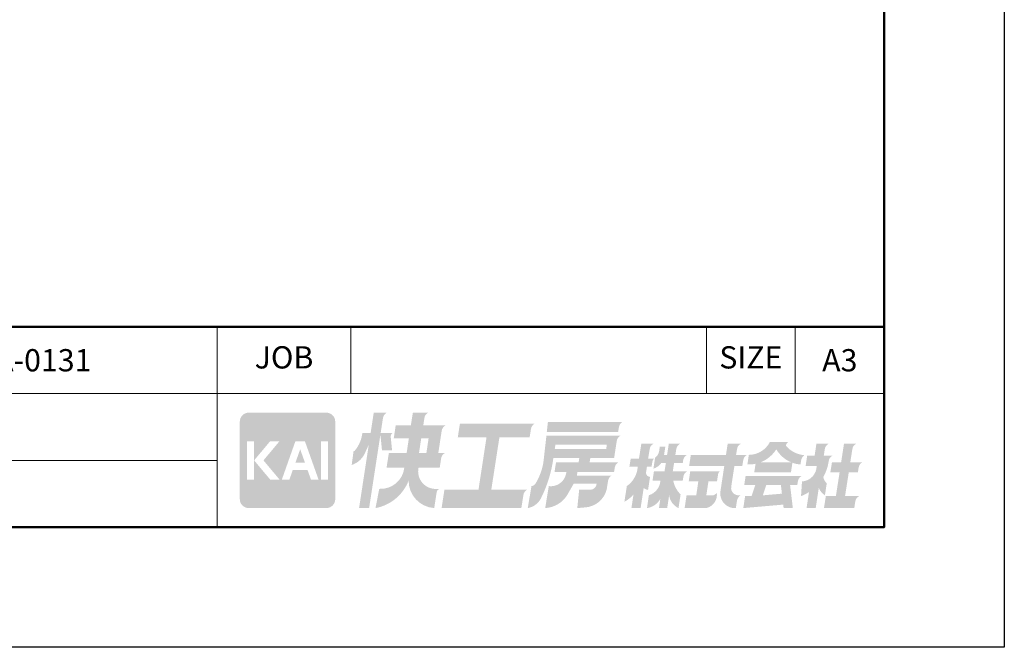
# Model space of a CAD drawing. Extents: x 53834 to 95834, y -798 to 30923.
# Drawn here: x 84762 to 95834, y -798 to 6253 of the extents above; entities that cross this region are included whole.
import ezdxf
from ezdxf.enums import TextEntityAlignment as Align

# ---------------------------------------------------------------- set-up
doc = ezdxf.new("R2010")
doc.units = 0
doc.header["$MEASUREMENT"] = 0
doc.layers.get('DefPoints').update_dxf_attribs({"linetype": 'CONTINUOUS'})
for name, color, linetype, lineweight in [('FRAM3', 1, 'CONTINUOUS', 50), ('ハッチング', 8, 'CONTINUOUS', 5), ('外形線', 7, 'CONTINUOUS', 18), ('文字', 4, 'CONTINUOUS', 18), ('細線', 8, 'CONTINUOUS', 5)]:
    doc.layers.add(name, color=color, linetype=linetype, lineweight=lineweight)
doc.styles.get("Standard").update_dxf_attribs({"font": 'TXT.SHX', "bigfont": 'bigfont.shx'})

# ---------------------------------------------------------------- blocks, each defined once
blk = doc.blocks.new('快工房表題欄1')
at = {"layer": 'ハッチング'}
h = blk.add_hatch(color=256, dxfattribs=at)
h.paths.add_polyline_path([(-61.74, 11.86, 0.414214), (-62.74, 12.86), (-71.47, 12.86, 0.414214), (-72.47, 11.86), (-72.47, 3.14, 0.414214), (-71.47, 2.14), (-62.74, 2.14, 0.414214), (-61.74, 3.14)])
h.paths.add_polyline_path([(-68.01, 9.65), (-69.81, 7.5), (-68.01, 5.35), (-69.06, 5.35), (-70.86, 7.5), (-70.86, 5.35), (-71.66, 5.35), (-71.66, 9.65), (-70.86, 9.65), (-70.86, 7.5), (-69.06, 9.65)], flags=16)
h.paths.add_polyline_path([(-66.22, 9.65), (-65.15, 9.65), (-63.62, 5.35), (-64.47, 5.35), (-64.86, 6.43), (-66.51, 6.43), (-66.89, 5.35), (-67.74, 5.35)], flags=16)
h.paths.add_polyline_path([(-65.68, 8.75), (-65.14, 7.23), (-66.22, 7.23)], flags=0)
h.paths.add_polyline_path([(-63.35, 9.65), (-62.55, 9.65), (-62.55, 5.35), (-63.35, 5.35)], flags=16)
h = blk.add_hatch(color=256, dxfattribs=at)
h.paths.add_polyline_path([(-56.66, 10.39), (-56.48, 8.63), (-55.35, 8.63), (-55.5, 10.13, -0.262415), (-55.3, 10.59), (-56.63, 10.59), (-56.37, 12.27, -0.232242), (-55.95, 12.86), (-57.41, 12.86), (-57.76, 10.59), (-58.69, 10.59, -0.148344), (-59.53, 8.61, -0.154378), (-59.64, 8.54), (-59.68, 8.53), (-59.89, 6.98, 0.208713), (-58.41, 8.3), (-57.97, 9.25), (-59.06, 2.14), (-57.93, 2.14)])
h.paths.add_polyline_path([(-49.77, 10.82, -0.232242), (-49.35, 11.42), (-51.84, 11.42), (-51.71, 12.27, -0.232242), (-51.3, 12.86), (-53.01, 12.86), (-53.24, 11.42), (-54.94, 11.42), (-55.16, 9.98), (-53.46, 9.98), (-53.71, 8.32), (-55.71, 8.32), (-55.97, 6.68), (-53.97, 6.68, -0.398913), (-56.79, 4.3), (-57.21, 2.14, 0.260652), (-53.49, 5.23, 0.395449), (-50.61, 2.14), (-50.33, 3.95, -0.370178), (-49.92, 4.3), (-50.27, 4.3, -0.507828), (-52.37, 6.68), (-49.99, 6.68), (-49.83, 7.73, -0.232242), (-49.41, 8.32), (-50.15, 8.32)])
h.paths.add_polyline_path([(-52.07, 9.98), (-51.24, 9.98), (-51.49, 8.32), (-52.32, 8.32)], flags=16)
h.paths.add_polyline_path([(-39.73, 11.03, -0.232242), (-39.32, 11.62), (-47.72, 11.62), (-47.96, 10.08), (-44.73, 10.08), (-45.63, 4.2), (-49.46, 4.2), (-49.78, 2.14), (-40.81, 2.14), (-40.58, 3.6, -0.232242), (-40.17, 4.2), (-44.19, 4.2), (-43.28, 10.08), (-39.88, 10.08)])
h.paths.add_polyline_path([(-29.43, 11.83), (-37.82, 11.83), (-37.95, 10.69), (-29.93, 10.69), (-29.84, 11.23, -0.232242)])
h.paths.add_polyline_path([(-29.66, 10.28), (-37.99, 10.28), (-38.33, 7.29, -0.097157), (-39.21, 4.91, -0.2357), (-39.67, 4.61), (-40.09, 2.14, 0.226047), (-38.64, 3.17, 0.083786), (-37.21, 7.75), (-34.3, 7.75), (-34.37, 7.29), (-36.91, 7.29), (-37.08, 6.21), (-35.75, 6.21, -0.427669), (-37.72, 4.61), (-38.13, 2.14, 0.253999), (-35.61, 3.68), (-34.93, 4.87), (-32.34, 4.87, -0.398951), (-33.07, 4.2), (-34.31, 4.2), (-34.52, 2.14), (-33.58, 2.22, 0.315607), (-31.22, 4.2), (-31.06, 5.2, -0.232242), (-30.65, 5.8), (-34.57, 5.8), (-34.5, 6.21), (-30.38, 6.21), (-30.3, 6.7, -0.232242), (-29.89, 7.29), (-33.13, 7.29), (-33.06, 7.75), (-30.38, 7.75), (-30.08, 9.69, -0.232242)])
h.paths.add_polyline_path([(-31.2, 9.25), (-31.27, 8.79), (-37.05, 8.79), (-36.98, 9.25)], flags=16)
h = blk.add_hatch(color=256, dxfattribs=at)
h.paths.add_polyline_path([(-26.07, 7.37, -0.196119), (-25.87, 7.71), (-26.55, 7.71), (-26.38, 8.76, -0.232242), (-25.97, 9.36), (-27.32, 9.36), (-27.58, 7.71), (-28.51, 7.71), (-28.66, 6.78), (-27.72, 6.78, -0.226694), (-28.95, 4.61), (-29.22, 2.86, 0.107445), (-28.2, 3.68), (-28.43, 2.14), (-27.4, 2.14), (-27.05, 4.41, 0.167613), (-26.56, 4.18), (-26.34, 5.64, -0.334207), (-26.8, 6.06), (-26.69, 6.78), (-26.17, 6.78)])
h.paths.add_polyline_path([(-22.19, 8.12), (-23.49, 8.12), (-23.39, 8.76, -0.232242), (-22.98, 9.36), (-24.23, 9.36), (-24.42, 8.12), (-24.76, 8.12), (-24.62, 9.05), (-25.24, 9.05), (-25.32, 8.51, -0.211166), (-25.77, 7.81), (-25.96, 6.57, 0.16663), (-25.09, 7.19), (-24.56, 7.19), (-24.71, 6.26), (-25.9, 6.26), (-26.06, 5.23), (-25.17, 5.23, -0.310223), (-26.47, 3.58), (-26.68, 2.14, 0.232492), (-25.18, 3.17), (-25.34, 2.14), (-24.41, 2.14), (-24.19, 3.58, 0.2567), (-23.14, 2.14), (-22.9, 3.68, -0.155803), (-23.73, 5.23), (-22.66, 5.23), (-22.59, 5.67, -0.232242), (-22.18, 6.26), (-23.78, 6.26), (-23.64, 7.19), (-22.66, 7.19), (-22.61, 7.52, -0.232242)])
h.paths.add_polyline_path([(-15.86, 7.52, -0.232242), (-15.44, 8.12), (-16.66, 8.12), (-16.56, 8.76, -0.232242), (-16.15, 9.36), (-17.61, 9.36), (-17.8, 8.12), (-21.75, 8.12), (-21.94, 6.88), (-17.99, 6.88), (-18.42, 4.03, 0.479662), (-16.69, 2.14), (-16.56, 2.98, -0.232242), (-16.14, 3.58), (-16.33, 3.58, -0.48371), (-17.21, 4.53), (-16.85, 6.88), (-15.96, 6.88)])
h.paths.add_polyline_path([(-18.69, 5.93, -0.196119), (-18.49, 6.26), (-21.82, 6.26), (-21.99, 5.13), (-20.91, 5.13), (-21.14, 3.58), (-22.23, 3.58), (-22.45, 2.14), (-20.01, 2.14, 0.392788), (-18.84, 3.89, -0.340104), (-19.39, 3.58), (-20.01, 3.58), (-19.77, 5.13), (-18.81, 5.13)])
h.paths.add_polyline_path([(-11.07, 9.15, -0.207311), (-10.8, 9.56), (-12.86, 9.56, -0.27827), (-15.23, 8.12), (-15.39, 7.04, 0.062802), (-14.47, 7.12), (-14.62, 6.16), (-10.49, 6.16), (-10.33, 7.23, 0.06639), (-9.42, 7.04), (-9.34, 7.52, -0.211093), (-8.99, 8.08, -0.196447)])
h.paths.add_polyline_path([(-10.48, 7.29), (-13.9, 7.29, 0.15691), (-12.14, 8.74, 0.161164)], flags=16)
h.paths.add_polyline_path([(-9.29, 5.75), (-15.59, 5.75), (-15.75, 4.72), (-14.51, 4.72), (-14.92, 3.48), (-15.65, 3.48), (-15.85, 2.14), (-11.36, 2.53), (-11.32, 2.14), (-10.28, 2.14), (-10.59, 4.72), (-9.78, 4.72), (-9.71, 5.15, -0.232242)])
h.paths.add_polyline_path([(-11.62, 4.72), (-11.51, 3.76), (-13.66, 3.57), (-13.27, 4.72)], flags=17)
h.paths.add_polyline_path([(-5.84, 8.02), (-6.8, 8.02), (-6.69, 8.76, -0.232242), (-6.27, 9.36), (-7.63, 9.36), (-7.83, 8.02), (-8.67, 8.02), (-8.84, 6.88), (-7.6, 6.88, -0.397579), (-9.25, 5.13), (-9.36, 3.48, 0.050976), (-8.46, 3.94), (-8.74, 2.14), (-7.71, 2.14), (-7.36, 4.41, 0.16671), (-6.67, 3.58), (-6.47, 4.92, -0.169934), (-6.85, 5.64, 0.091272), (-6.26, 7.34), (-6.25, 7.42, -0.232242)])
h.paths.add_polyline_path([(-2.46, 7.29), (-3.82, 7.29), (-3.59, 8.76, -0.232242), (-3.18, 9.36), (-4.53, 9.36), (-4.85, 7.29), (-5.88, 7.29), (-6.06, 6.16), (-5.02, 6.16), (-5.44, 3.48), (-6.57, 3.48), (-6.78, 2.14), (-3.37, 2.14), (-3.26, 2.88, -0.232242), (-2.84, 3.48), (-4.41, 3.48), (-3.99, 6.16), (-2.96, 6.16), (-2.88, 6.7, -0.232242)])
at = {"layer": 'FRAM3'}
for p, q in [((0, 22.5), (-377.5, 22.5)), ((0, 0), (0, 22.5)), ((0, 0), (-377.5, 0))]:
    blk.add_line(p, q, dxfattribs=at)
at = {"layer": '外形線'}
for p, q in [((-75, 22.5), (-75, 0)), ((-20, 22.5), (-20, 15)), ((0, 15), (-377.5, 15)), ((-75, 7.5), (-377.5, 7.5))]:
    blk.add_line(p, q, dxfattribs=at)
at = {"layer": '細線'}
for p, q in [((-60, 22.5), (-60, 15)), ((-10, 22.5), (-10, 15))]:
    blk.add_line(p, q, dxfattribs=at)
at = {"layer": '文字', "char_height": 2.5, "attachment_point": 5}
for s, insert, width in [('JOB', (-67.5, 18.75), 15), ('SIZE', (-15, 18.75), 10)]:
    blk.add_mtext(s, dxfattribs=dict(at, insert=insert, width=width))
at = {"layer": '文字'}
for tag, p in [('設計', (-255, 18.75)), ('製品名称', (-170, 18.75)), ('図面番号', (-97.5, 18.75)), ('JOB', (-40, 18.75)), ('A*', (-5, 18.75)), ('符号１', (-372.5, 11.25)), ('改定事項１', (-335, 11.25)), ('改定年月日１', (-287.5, 11.25)), ('製図', (-255, 11.25)), ('縮尺', (-230, 11.25)), ('型番', (-170, 11.25)), ('管理番号', (-97.5, 11.25)), ('符号２', (-372.5, 3.75)), ('改定事項２', (-335, 3.75)), ('改定年月日２', (-287.5, 3.75)), ('検図', (-255, 3.75)), ('番号', (-230, 3.75)), ('物件名称', (-170, 3.75)), ('年月日', (-97.5, 3.75))]:
    blk.add_attdef(tag, text='', height=2.5, dxfattribs=at).set_placement(p, align=Align.MIDDLE_CENTER)

msp = doc.modelspace()

# ---------------------------------------------------------------- linework, layer by layer
at = {"layer": 'DefPoints'}
msp.add_lwpolyline([(53833.94, 28902.24), (95833.94, 28902.24), (95833.94, -797.76), (53833.94, -797.76)], close=True, dxfattribs=at)
at = {"layer": 'FRAM3', "color": 1, "linetype": 'Continuous'}
msp.add_lwpolyline([(56733.94, 552.24), (56733.94, 27552.24), (94483.94, 27552.24), (94483.94, 552.24)], close=True, dxfattribs=at)

# ---------------------------------------------------------------- block references
at = {"layer": '外形線'}
ref = msp.add_blockref('快工房表題欄1', (94483.94, 552.24), dxfattribs=dict(at, xscale=100, yscale=100, zscale=100))
ref.add_attrib('A*', 'A3', dxfattribs={"layer": '文字', "height": 250}).set_placement((93983.94, 2427.24), align=Align.MIDDLE_CENTER)
ref.add_attrib('図面番号', 'YP1A-0131', dxfattribs={"layer": '文字', "height": 250}).set_placement((84733.94, 2427.24), align=Align.MIDDLE_CENTER)

doc.saveas('drawing.dxf')
